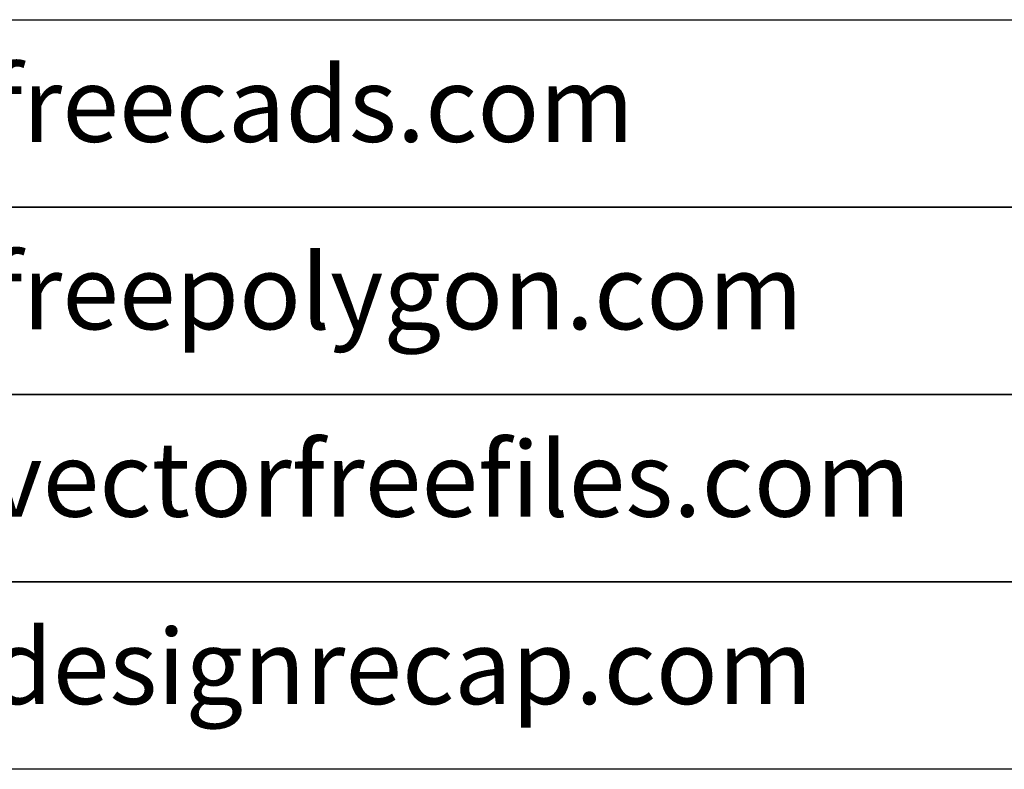
# Model space of a CAD drawing. Units: inches. Extents: x 100808 to 168135, y 29751 to 98067.
# Drawn here: x 110869 to 117022, y 29751 to 34439 of the extents above; entities that cross this region are included whole.
import ezdxf

# ---------------------------------------------------------------- set-up
doc = ezdxf.new("R2010")
doc.units = ezdxf.units.IN
doc.header["$MEASUREMENT"] = 0
doc.layers.add('freecads.com', color=7, linetype='Continuous')
doc.styles.get("Standard").update_dxf_attribs({"font": 'arial.ttf'})

# ---------------------------------------------------------------- blocks, each defined once
blk = doc.blocks.new('A$Cb88cf60c')
at = {"layer": 'freecads.com'}
blk.add_lwpolyline([(0, 250), (4003.5, 250), (4003.5, 0), (0, 0)], close=True, dxfattribs=at)
at = {"layer": 'freecads.com', "insert": (1739.5, 187), "char_height": 100, "attachment_point": 1}
blk.add_mtext_dynamic_manual_height_columns('www.freecads.com', width=3260.5, gutter_width=10, heights=[0], dxfattribs=at)
blk = doc.blocks.new('A$C78db6d0c')
at = {"layer": 'freecads.com'}
blk.add_lwpolyline([(0, 250), (4003.5, 250), (4003.5, 0), (0, 0)], close=True, dxfattribs=at)
at = {"layer": 'freecads.com', "insert": (1739.5, 187), "char_height": 100, "attachment_point": 1}
blk.add_mtext_dynamic_manual_height_columns('www.freepolygon.com', width=3260.5, gutter_width=10, heights=[0], dxfattribs=at)
blk = doc.blocks.new('A$C8e53aeb3')
at = {"layer": 'freecads.com'}
blk.add_lwpolyline([(0, 250), (4003.5, 250), (4003.5, 0), (0, 0)], close=True, dxfattribs=at)
at = {"layer": 'freecads.com', "insert": (1739.5, 187), "char_height": 100, "attachment_point": 1}
blk.add_mtext_dynamic_manual_height_columns('www.vectorfreefiles.com', width=3260.5, gutter_width=10, heights=[0], dxfattribs=at)
blk = doc.blocks.new('A$C89fb8e03')
at = {"layer": 'freecads.com'}
blk.add_lwpolyline([(0, 250), (4003.5, 250), (4003.5, 0), (0, 0)], close=True, dxfattribs=at)
at = {"layer": 'freecads.com', "insert": (1739.5, 187), "char_height": 100, "attachment_point": 1}
blk.add_mtext_dynamic_manual_height_columns('www.designrecap.com', width=3260.5, gutter_width=10, heights=[0], dxfattribs=at)

msp = doc.modelspace()

# ---------------------------------------------------------------- block references
at = {"layer": 'freecads.com', "xscale": 4.687726670786878, "yscale": 4.687726670786878, "zscale": 4.687726670786878}
for name, p in [('A$Cb88cf60c', (100807.5, 33266.7)), ('A$C78db6d0c', (100807.5, 32094.8)), ('A$C8e53aeb3', (100807.5, 30922.9)), ('A$C89fb8e03', (100807.5, 29750.9))]:
    msp.add_blockref(name, p, dxfattribs=at)

doc.saveas('drawing.dxf')
